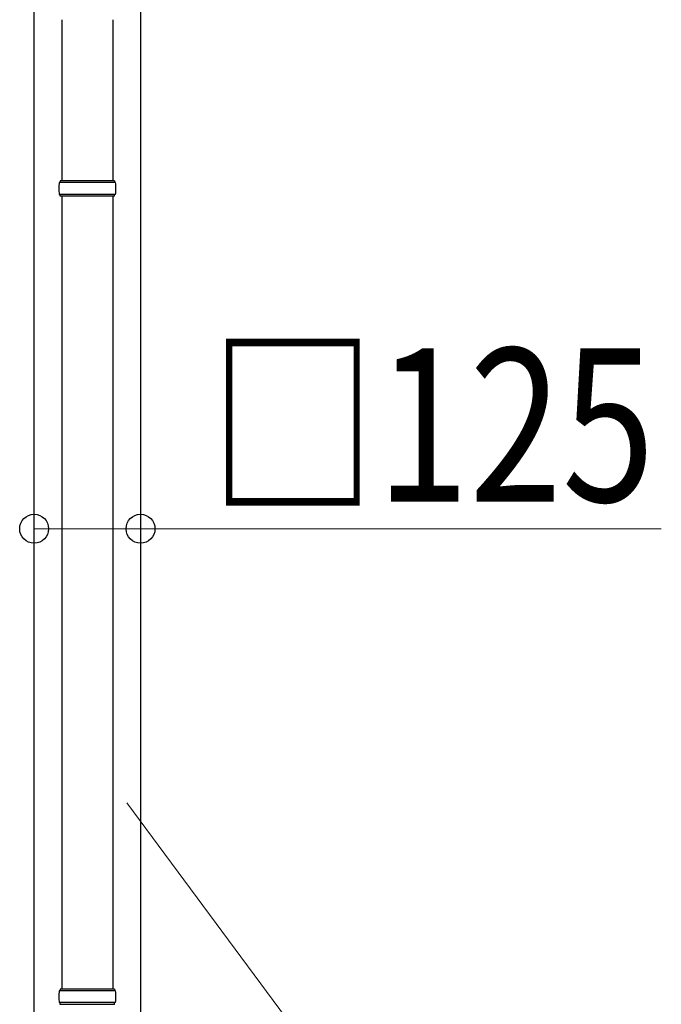
# Model space of a CAD drawing. Units: millimetres. Extents: x 0 to 33640, y 0 to 23760.
# Drawn here: x 2099 to 2853, y 9903 to 11060 of the extents above; entities that cross this region are included whole.
import ezdxf

# ---------------------------------------------------------------- set-up
doc = ezdxf.new("R2010")
doc.units = ezdxf.units.MM
for name, color, linetype, lineweight in [('YKK_13', 4, 'Continuous', 30), ('YKK_A1', 4, 'Continuous', 30), ('YKK_D', 6, 'Continuous', 13)]:
    doc.layers.add(name, color=color, linetype=linetype, lineweight=lineweight)
doc.styles.add('text-b', font='extslim2.shx', dxfattribs={"width": 0.8, "bigfont": 'extfont2.shx'})

msp = doc.modelspace()

# ---------------------------------------------------------------- linework, layer by layer
at = {"layer": 'YKK_13'}
for p, q in [((2148.9, 11060.2), (2148.9, 10870.9)), ((2208.9, 11060.2), (2208.9, 10870.9)), ((2211.9, 10868.9), (2145.9, 10868.9)), ((2210.9, 10870.9), (2146.9, 10870.9)), ((2146.9, 10870.9), (2146.9, 10868.9)), ((2210.9, 10870.9), (2210.9, 10868.9)), ((2211.9, 10854.9), (2145.9, 10854.9)), ((2146.9, 10852.9), (2146.9, 10854.9)), ((2210.9, 10852.9), (2146.9, 10852.9)), ((2148.9, 10852.9), (2148.9, 9920.9)), ((2208.9, 10852.9), (2208.9, 9920.9)), ((2210.9, 10852.9), (2210.9, 10854.9)), ((2211.9, 9918.9), (2145.9, 9918.9)), ((2210.9, 9920.9), (2146.9, 9920.9)), ((2146.9, 9920.9), (2146.9, 9918.9)), ((2210.9, 9920.9), (2210.9, 9918.9)), ((2211.9, 9904.9), (2145.9, 9904.9)), ((2146.9, 9902.9), (2146.9, 9904.9)), ((2210.9, 9902.9), (2146.9, 9902.9)), ((2210.9, 9902.9), (2210.9, 9904.9))]:
    msp.add_line(p, q, dxfattribs=at)
for centre, start, end in [((2194.7, 10861.9), 171.8288, 180), ((2163.2, 10861.9), 360, 8.1712), ((2194.7, 10861.9), 180, 188.1713), ((2163.2, 10861.9), 351.8287, 360), ((2194.7, 9911.9), 171.8288, 180), ((2163.2, 9911.9), 360, 8.1712), ((2194.7, 9911.9), 180, 188.1713), ((2163.2, 9911.9), 351.8287, 360)]:
    msp.add_arc(centre, 49.3, start, end, dxfattribs=at)
at = {"layer": 'YKK_A1'}
for p, q in [((2116.4, 8261.9), (2116.4, 11116.9)), ((2241.4, 11116.9), (2241.4, 8261.9))]:
    msp.add_line(p, q, dxfattribs=at)
at = {"layer": 'YKK_D'}
for p, q in [((2116.4, 10461.9), (2241.4, 10461.9)), ((2241.4, 10461.9), (2853.4, 10461.9)), ((2225.3, 10139.7), (2513, 9751.4))]:
    msp.add_line(p, q, dxfattribs=at)
at = {"layer": 'YKK_D', "linetype": 'ByBlock', "lineweight": -2}
for centre in [(2116.4, 10461.9), (2241.4, 10461.9)]:
    msp.add_circle(centre, 17, dxfattribs=at)

# ---------------------------------------------------------------- texts
at = {"layer": 'YKK_D', "style": 'text-b', "width": 0.8}
msp.add_text('□125', height=180, dxfattribs=at).set_placement((2322.2, 10493.9))

doc.saveas('drawing.dxf')
